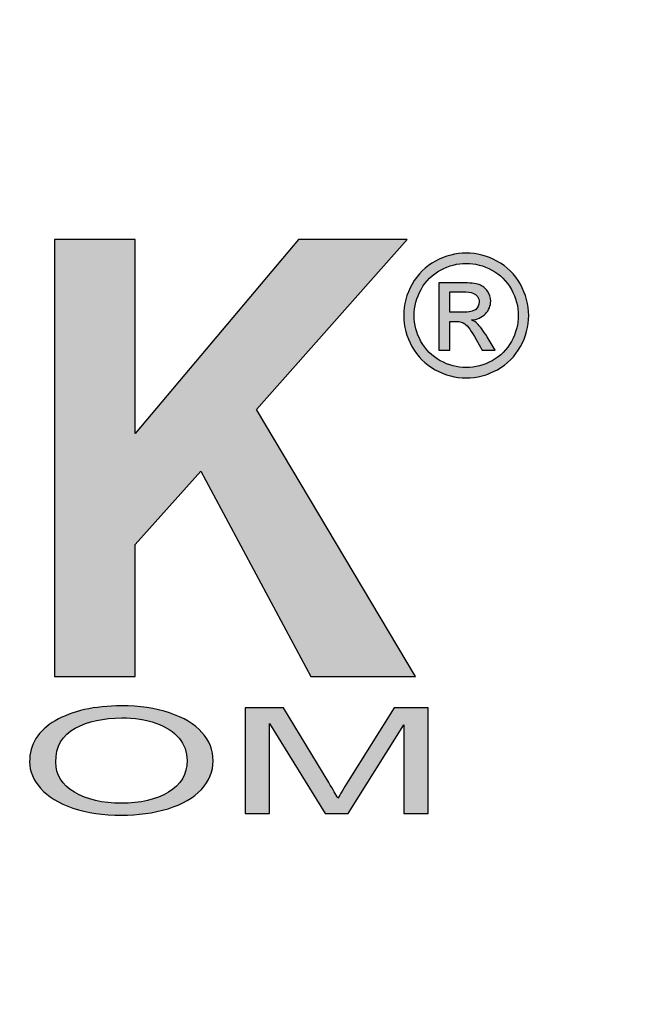
# Model space of a CAD drawing. Extents: x 544 to 748, y 12 to 276.
# Drawn here: x 642 to 643, y 221 to 222 of the extents above; entities that cross this region are included whole.
import ezdxf

# ---------------------------------------------------------------- set-up
doc = ezdxf.new("R2010")
doc.units = 0
doc.header["$LTSCALE"] = 5
doc.header["$MEASUREMENT"] = 0
doc.layers.add('Access Cover', color=5, linetype='CONTINUOUS')

msp = doc.modelspace()

# ---------------------------------------------------------------- hatches: boundary and pattern name
at = {"layer": 'Access Cover', "linetype": 'Continuous'}
h = msp.add_hatch(color=256, dxfattribs=at)
edge = h.paths.add_edge_path()
edge.add_spline(control_points=[(642.00166, 221.56384), (642.00166, 221.56384), (642.00166, 221.958), (642.00166, 221.958), (642.00166, 221.958), (642.00166, 221.958), (642.07448, 221.958), (642.07448, 221.958), (642.07448, 221.958), (642.07448, 221.958), (642.07448, 221.78299), (642.07448, 221.78299), (642.07448, 221.78299), (642.07448, 221.78299), (642.22165, 221.958), (642.22165, 221.958), (642.22165, 221.958), (642.22165, 221.958), (642.31959, 221.958), (642.31959, 221.958), (642.31959, 221.958), (642.31959, 221.958), (642.18376, 221.80447), (642.18376, 221.80447), (642.18376, 221.80447), (642.18376, 221.80447), (642.32698, 221.56384), (642.32698, 221.56384), (642.32698, 221.56384), (642.32698, 221.56384), (642.23274, 221.56384), (642.23274, 221.56384), (642.23274, 221.56384), (642.23274, 221.56384), (642.13362, 221.74885), (642.13362, 221.74885), (642.13362, 221.74885), (642.13362, 221.74885), (642.07448, 221.68296), (642.07448, 221.68296), (642.07448, 221.68296), (642.07448, 221.68296), (642.07448, 221.56384), (642.07448, 221.56384), (642.07448, 221.56384), (642.07448, 221.56384), (642.00166, 221.56384), (642.00166, 221.56384)], knot_values=[0, 0, 0, 0, 0.083333, 0.083333, 0.083333, 0.083333, 0.166667, 0.166667, 0.166667, 0.166667, 0.25, 0.25, 0.25, 0.25, 0.333333, 0.333333, 0.333333, 0.333333, 0.416667, 0.416667, 0.416667, 0.416667, 0.5, 0.5, 0.5, 0.5, 0.583333, 0.583333, 0.583333, 0.583333, 0.666667, 0.666667, 0.666667, 0.666667, 0.75, 0.75, 0.75, 0.75, 0.833333, 0.833333, 0.833333, 0.833333, 0.916667, 0.916667, 0.916667, 0.916667, 1, 1, 1, 1], degree=3, periodic=0)
edge = h.paths.add_edge_path(flags=16)
edge.add_spline(control_points=[(641.70984, 221.79134), (641.70984, 221.79134), (641.76369, 221.79134), (641.76369, 221.79134), (641.76369, 221.79134), (641.79863, 221.79134), (641.82047, 221.7929), (641.82921, 221.79612), (641.82921, 221.79612), (641.83786, 221.79932), (641.84466, 221.80492), (641.84962, 221.81282), (641.84962, 221.81282), (641.85449, 221.82071), (641.85701, 221.83053), (641.85701, 221.84237), (641.85701, 221.84237), (641.85701, 221.85568), (641.85373, 221.86632), (641.84727, 221.87448), (641.84727, 221.87448), (641.8408, 221.88265), (641.83164, 221.8878), (641.8198, 221.89), (641.8198, 221.89), (641.81392, 221.89082), (641.7962, 221.89128), (641.76663, 221.89128), (641.76663, 221.89128), (641.76663, 221.89128), (641.70984, 221.89128), (641.70984, 221.89128), (641.70984, 221.89128), (641.70984, 221.89128), (641.70984, 221.79134), (641.70984, 221.79134)], knot_values=[0, 0, 0, 0, 0.111111, 0.111111, 0.111111, 0.111111, 0.222222, 0.222222, 0.222222, 0.222222, 0.333333, 0.333333, 0.333333, 0.333333, 0.444444, 0.444444, 0.444444, 0.444444, 0.555556, 0.555556, 0.555556, 0.555556, 0.666667, 0.666667, 0.666667, 0.666667, 0.777778, 0.777778, 0.777778, 0.777778, 0.888889, 0.888889, 0.888889, 0.888889, 1, 1, 1, 1], degree=3, periodic=0)
edge = h.paths.add_edge_path()
edge.add_spline(control_points=[(641.63694, 221.56384), (641.63694, 221.56384), (641.63694, 221.958), (641.63694, 221.958), (641.63694, 221.958), (641.63694, 221.958), (641.79031, 221.958), (641.79031, 221.958), (641.79031, 221.958), (641.82887, 221.958), (641.85684, 221.95442), (641.87431, 221.94735), (641.87431, 221.94735), (641.89179, 221.94029), (641.90582, 221.92771), (641.91631, 221.90964), (641.91631, 221.90964), (641.92682, 221.89146), (641.93202, 221.87082), (641.93202, 221.84751), (641.93202, 221.84751), (641.93202, 221.81796), (641.92404, 221.79345), (641.90816, 221.77418), (641.90816, 221.77418), (641.89229, 221.755), (641.86844, 221.7428), (641.83677, 221.73784), (641.83677, 221.73784), (641.85256, 221.72774), (641.86558, 221.71673), (641.87583, 221.70471), (641.87583, 221.70471), (641.88607, 221.69269), (641.89985, 221.6714), (641.91724, 221.64075), (641.91724, 221.64075), (641.91724, 221.64075), (641.96134, 221.56384), (641.96134, 221.56384), (641.96134, 221.56384), (641.96134, 221.56384), (641.87423, 221.56384), (641.87423, 221.56384), (641.87423, 221.56384), (641.87423, 221.56384), (641.82156, 221.64965), (641.82156, 221.64965), (641.82156, 221.64965), (641.80283, 221.6803), (641.79006, 221.69958), (641.78318, 221.70756), (641.78318, 221.70756), (641.77629, 221.71554), (641.76898, 221.72095), (641.76125, 221.72398), (641.76125, 221.72398), (641.75353, 221.72692), (641.74135, 221.72839), (641.72455, 221.72839), (641.72455, 221.72839), (641.72455, 221.72839), (641.70984, 221.72839), (641.70984, 221.72839), (641.70984, 221.72839), (641.70984, 221.72839), (641.70984, 221.56384), (641.70984, 221.56384), (641.70984, 221.56384), (641.70984, 221.56384), (641.63694, 221.56384), (641.63694, 221.56384)], knot_values=[0, 0, 0, 0, 0.055556, 0.055556, 0.055556, 0.055556, 0.111111, 0.111111, 0.111111, 0.111111, 0.166667, 0.166667, 0.166667, 0.166667, 0.222222, 0.222222, 0.222222, 0.222222, 0.277778, 0.277778, 0.277778, 0.277778, 0.333333, 0.333333, 0.333333, 0.333333, 0.388889, 0.388889, 0.388889, 0.388889, 0.444444, 0.444444, 0.444444, 0.444444, 0.5, 0.5, 0.5, 0.5, 0.555556, 0.555556, 0.555556, 0.555556, 0.611111, 0.611111, 0.611111, 0.611111, 0.666667, 0.666667, 0.666667, 0.666667, 0.722222, 0.722222, 0.722222, 0.722222, 0.777778, 0.777778, 0.777778, 0.777778, 0.833333, 0.833333, 0.833333, 0.833333, 0.888889, 0.888889, 0.888889, 0.888889, 0.944444, 0.944444, 0.944444, 0.944444, 1, 1, 1, 1], degree=3, periodic=0)
edge = h.paths.add_edge_path(flags=16)
edge.add_spline(control_points=[(641.46398, 221.71976), (641.46398, 221.71976), (641.41426, 221.86604), (641.41426, 221.86604), (641.41426, 221.86604), (641.41426, 221.86604), (641.36553, 221.71976), (641.36553, 221.71976), (641.36553, 221.71976), (641.36553, 221.71976), (641.46398, 221.71976), (641.46398, 221.71976)], knot_values=[0, 0, 0, 0, 0.333333, 0.333333, 0.333333, 0.333333, 0.666667, 0.666667, 0.666667, 0.666667, 1, 1, 1, 1], degree=3, periodic=0)
edge = h.paths.add_edge_path()
edge.add_spline(control_points=[(641.59813, 221.56384), (641.59813, 221.56384), (641.51884, 221.56384), (641.51884, 221.56384), (641.51884, 221.56384), (641.51884, 221.56384), (641.48733, 221.65341), (641.48733, 221.65341), (641.48733, 221.65341), (641.48733, 221.65341), (641.34311, 221.65341), (641.34311, 221.65341), (641.34311, 221.65341), (641.34311, 221.65341), (641.31338, 221.56384), (641.31338, 221.56384), (641.31338, 221.56384), (641.31338, 221.56384), (641.23609, 221.56384), (641.23609, 221.56384), (641.23609, 221.56384), (641.23609, 221.56384), (641.37662, 221.958), (641.37662, 221.958), (641.37662, 221.958), (641.37662, 221.958), (641.45365, 221.958), (641.45365, 221.958), (641.45365, 221.958), (641.45365, 221.958), (641.59813, 221.56384), (641.59813, 221.56384)], knot_values=[0, 0, 0, 0, 0.125, 0.125, 0.125, 0.125, 0.25, 0.25, 0.25, 0.25, 0.375, 0.375, 0.375, 0.375, 0.5, 0.5, 0.5, 0.5, 0.625, 0.625, 0.625, 0.625, 0.75, 0.75, 0.75, 0.75, 0.875, 0.875, 0.875, 0.875, 1, 1, 1, 1], degree=3, periodic=0)
edge = h.paths.add_edge_path(flags=16)
edge.add_spline(control_points=[(641.04685, 221.89128), (641.04685, 221.89128), (641.04685, 221.7795), (641.04685, 221.7795), (641.04685, 221.7795), (641.04685, 221.7795), (641.08667, 221.7795), (641.08667, 221.7795), (641.08667, 221.7795), (641.11539, 221.7795), (641.13462, 221.78153), (641.14428, 221.78565), (641.14428, 221.78565), (641.15395, 221.78978), (641.1615, 221.79621), (641.16705, 221.80502), (641.16705, 221.80502), (641.17251, 221.81383), (641.17528, 221.82401), (641.17528, 221.83567), (641.17528, 221.83567), (641.17528, 221.84998), (641.17142, 221.86182), (641.16369, 221.87118), (641.16369, 221.87118), (641.15605, 221.88045), (641.14622, 221.88632), (641.13446, 221.88862), (641.13446, 221.88862), (641.12572, 221.89046), (641.10825, 221.89128), (641.08204, 221.89128), (641.08204, 221.89128), (641.08204, 221.89128), (641.04685, 221.89128), (641.04685, 221.89128)], knot_values=[0, 0, 0, 0, 0.111111, 0.111111, 0.111111, 0.111111, 0.222222, 0.222222, 0.222222, 0.222222, 0.333333, 0.333333, 0.333333, 0.333333, 0.444444, 0.444444, 0.444444, 0.444444, 0.555556, 0.555556, 0.555556, 0.555556, 0.666667, 0.666667, 0.666667, 0.666667, 0.777778, 0.777778, 0.777778, 0.777778, 0.888889, 0.888889, 0.888889, 0.888889, 1, 1, 1, 1], degree=3, periodic=0)
edge = h.paths.add_edge_path()
edge.add_spline(control_points=[(640.97402, 221.56384), (640.97402, 221.56384), (640.97402, 221.958), (640.97402, 221.958), (640.97402, 221.958), (640.97402, 221.958), (641.09087, 221.958), (641.09087, 221.958), (641.09087, 221.958), (641.13513, 221.958), (641.16402, 221.95598), (641.17746, 221.95203), (641.17746, 221.95203), (641.19813, 221.94616), (641.21551, 221.93331), (641.22946, 221.91349), (641.22946, 221.91349), (641.24341, 221.89367), (641.25037, 221.86806), (641.25037, 221.83677), (641.25037, 221.83677), (641.25037, 221.81254), (641.24635, 221.79217), (641.23828, 221.77574), (641.23828, 221.77574), (641.23022, 221.75922), (641.22005, 221.74629), (641.20762, 221.73683), (641.20762, 221.73683), (641.19527, 221.72747), (641.18267, 221.72123), (641.1699, 221.71821), (641.1699, 221.71821), (641.15252, 221.71444), (641.12732, 221.71251), (641.0943, 221.71251), (641.0943, 221.71251), (641.0943, 221.71251), (641.04685, 221.71251), (641.04685, 221.71251), (641.04685, 221.71251), (641.04685, 221.71251), (641.04685, 221.56384), (641.04685, 221.56384), (641.04685, 221.56384), (641.04685, 221.56384), (640.97402, 221.56384), (640.97402, 221.56384)], knot_values=[0, 0, 0, 0, 0.083333, 0.083333, 0.083333, 0.083333, 0.166667, 0.166667, 0.166667, 0.166667, 0.25, 0.25, 0.25, 0.25, 0.333333, 0.333333, 0.333333, 0.333333, 0.416667, 0.416667, 0.416667, 0.416667, 0.5, 0.5, 0.5, 0.5, 0.583333, 0.583333, 0.583333, 0.583333, 0.666667, 0.666667, 0.666667, 0.666667, 0.75, 0.75, 0.75, 0.75, 0.833333, 0.833333, 0.833333, 0.833333, 0.916667, 0.916667, 0.916667, 0.916667, 1, 1, 1, 1], degree=3, periodic=0)
h = msp.add_hatch(color=256, dxfattribs=at)
edge = h.paths.add_edge_path(flags=0)
edge.add_spline(control_points=[(642.35791, 221.89232), (642.35791, 221.89232), (642.36979, 221.89232), (642.36979, 221.89232), (642.36979, 221.89232), (642.37545, 221.89232), (642.37932, 221.89319), (642.38139, 221.89487), (642.38139, 221.89487), (642.38345, 221.89655), (642.3845, 221.8988), (642.3845, 221.9016), (642.3845, 221.9016), (642.3845, 221.90338), (642.38399, 221.90499), (642.38299, 221.90642), (642.38299, 221.90642), (642.382, 221.90782), (642.38062, 221.90889), (642.37886, 221.90958), (642.37886, 221.90958), (642.37708, 221.91029), (642.37382, 221.91062), (642.36903, 221.91062), (642.36903, 221.91062), (642.36903, 221.91062), (642.35791, 221.91062), (642.35791, 221.91062), (642.35791, 221.91062), (642.35791, 221.91062), (642.35791, 221.89232), (642.35791, 221.89232)], knot_values=[0, 0, 0, 0, 0.125, 0.125, 0.125, 0.125, 0.25, 0.25, 0.25, 0.25, 0.375, 0.375, 0.375, 0.375, 0.5, 0.5, 0.5, 0.5, 0.625, 0.625, 0.625, 0.625, 0.75, 0.75, 0.75, 0.75, 0.875, 0.875, 0.875, 0.875, 1, 1, 1, 1], degree=3, periodic=0)
edge = h.paths.add_edge_path(flags=0)
edge.add_spline(control_points=[(642.34813, 221.85822), (642.34813, 221.85822), (642.34813, 221.91883), (642.34813, 221.91883), (642.34813, 221.91883), (642.34813, 221.91883), (642.36895, 221.91883), (642.36895, 221.91883), (642.36895, 221.91883), (642.37608, 221.91883), (642.38123, 221.91829), (642.38442, 221.91717), (642.38442, 221.91717), (642.38761, 221.91605), (642.39013, 221.91409), (642.39204, 221.91131), (642.39204, 221.91131), (642.39393, 221.90851), (642.39487, 221.90555), (642.39487, 221.90241), (642.39487, 221.90241), (642.39487, 221.89798), (642.39329, 221.89413), (642.39013, 221.89084), (642.39013, 221.89084), (642.38697, 221.88756), (642.38276, 221.88572), (642.37754, 221.88531), (642.37754, 221.88531), (642.37968, 221.88442), (642.38141, 221.88335), (642.38269, 221.8821), (642.38269, 221.8821), (642.38514, 221.8797), (642.38812, 221.8757), (642.39166, 221.87007), (642.39166, 221.87007), (642.39166, 221.87007), (642.39905, 221.85822), (642.39905, 221.85822), (642.39905, 221.85822), (642.39905, 221.85822), (642.3871, 221.85822), (642.3871, 221.85822), (642.3871, 221.85822), (642.3871, 221.85822), (642.38172, 221.86778), (642.38172, 221.86778), (642.38172, 221.86778), (642.37749, 221.87527), (642.3741, 221.87998), (642.3715, 221.88187), (642.3715, 221.88187), (642.36971, 221.88327), (642.36709, 221.88396), (642.36364, 221.88396), (642.36364, 221.88396), (642.36364, 221.88396), (642.35791, 221.88396), (642.35791, 221.88396), (642.35791, 221.88396), (642.35791, 221.88396), (642.35791, 221.85822), (642.35791, 221.85822), (642.35791, 221.85822), (642.35791, 221.85822), (642.34813, 221.85822), (642.34813, 221.85822)], knot_values=[0, 0, 0, 0, 0.058824, 0.058824, 0.058824, 0.058824, 0.117647, 0.117647, 0.117647, 0.117647, 0.176471, 0.176471, 0.176471, 0.176471, 0.235294, 0.235294, 0.235294, 0.235294, 0.294118, 0.294118, 0.294118, 0.294118, 0.352941, 0.352941, 0.352941, 0.352941, 0.411765, 0.411765, 0.411765, 0.411765, 0.470588, 0.470588, 0.470588, 0.470588, 0.529412, 0.529412, 0.529412, 0.529412, 0.588235, 0.588235, 0.588235, 0.588235, 0.647059, 0.647059, 0.647059, 0.647059, 0.705882, 0.705882, 0.705882, 0.705882, 0.764706, 0.764706, 0.764706, 0.764706, 0.823529, 0.823529, 0.823529, 0.823529, 0.882353, 0.882353, 0.882353, 0.882353, 0.941176, 0.941176, 0.941176, 0.941176, 1, 1, 1, 1], degree=3, periodic=0)
edge = h.paths.add_edge_path(flags=16)
edge.add_spline(control_points=[(642.37285, 221.93639), (642.36492, 221.93639), (642.35722, 221.93435), (642.34973, 221.9303), (642.34973, 221.9303), (642.34223, 221.92625), (642.33637, 221.92044), (642.33214, 221.91292), (642.33214, 221.91292), (642.32791, 221.90537), (642.32579, 221.89752), (642.32579, 221.88934), (642.32579, 221.88934), (642.32579, 221.88124), (642.32789, 221.87346), (642.33204, 221.86602), (642.33204, 221.86602), (642.3362, 221.85857), (642.34201, 221.85276), (642.34948, 221.84861), (642.34948, 221.84861), (642.35694, 221.84445), (642.36472, 221.84236), (642.37285, 221.84236), (642.37285, 221.84236), (642.38096, 221.84236), (642.38876, 221.84445), (642.39622, 221.84861), (642.39622, 221.84861), (642.40369, 221.85276), (642.40948, 221.85857), (642.41361, 221.86602), (642.41361, 221.86602), (642.41773, 221.87346), (642.4198, 221.88124), (642.4198, 221.88934), (642.4198, 221.88934), (642.4198, 221.89752), (642.41771, 221.90537), (642.41351, 221.91292), (642.41351, 221.91292), (642.4093, 221.92044), (642.40343, 221.92625), (642.39592, 221.9303), (642.39592, 221.9303), (642.3884, 221.93435), (642.3807, 221.93639), (642.37285, 221.93639)], knot_values=[0, 0, 0, 0, 0.083333, 0.083333, 0.083333, 0.083333, 0.166667, 0.166667, 0.166667, 0.166667, 0.25, 0.25, 0.25, 0.25, 0.333333, 0.333333, 0.333333, 0.333333, 0.416667, 0.416667, 0.416667, 0.416667, 0.5, 0.5, 0.5, 0.5, 0.583333, 0.583333, 0.583333, 0.583333, 0.666667, 0.666667, 0.666667, 0.666667, 0.75, 0.75, 0.75, 0.75, 0.833333, 0.833333, 0.833333, 0.833333, 0.916667, 0.916667, 0.916667, 0.916667, 1, 1, 1, 1], degree=3, periodic=0)
edge = h.paths.add_edge_path()
edge.add_spline(control_points=[(642.37285, 221.94572), (642.38231, 221.94572), (642.39153, 221.9433), (642.40056, 221.93846), (642.40056, 221.93846), (642.40955, 221.93359), (642.41659, 221.92666), (642.42161, 221.91761), (642.42161, 221.91761), (642.42663, 221.90858), (642.42915, 221.89915), (642.42915, 221.88934), (642.42915, 221.88934), (642.42915, 221.87963), (642.42668, 221.8703), (642.42171, 221.86135), (642.42171, 221.86135), (642.41677, 221.85238), (642.40981, 221.84542), (642.40089, 221.84047), (642.40089, 221.84047), (642.39194, 221.8355), (642.38261, 221.83303), (642.37285, 221.83303), (642.37285, 221.83303), (642.36309, 221.83303), (642.35373, 221.8355), (642.34481, 221.84047), (642.34481, 221.84047), (642.33586, 221.84542), (642.3289, 221.85238), (642.32393, 221.86135), (642.32393, 221.86135), (642.31894, 221.8703), (642.31647, 221.87963), (642.31647, 221.88934), (642.31647, 221.88934), (642.31647, 221.89915), (642.31899, 221.90858), (642.32404, 221.91761), (642.32404, 221.91761), (642.32908, 221.92666), (642.33612, 221.93359), (642.34514, 221.93846), (642.34514, 221.93846), (642.35414, 221.9433), (642.36339, 221.94572), (642.37285, 221.94572)], knot_values=[0, 0, 0, 0, 0.083333, 0.083333, 0.083333, 0.083333, 0.166667, 0.166667, 0.166667, 0.166667, 0.25, 0.25, 0.25, 0.25, 0.333333, 0.333333, 0.333333, 0.333333, 0.416667, 0.416667, 0.416667, 0.416667, 0.5, 0.5, 0.5, 0.5, 0.583333, 0.583333, 0.583333, 0.583333, 0.666667, 0.666667, 0.666667, 0.666667, 0.75, 0.75, 0.75, 0.75, 0.833333, 0.833333, 0.833333, 0.833333, 0.916667, 0.916667, 0.916667, 0.916667, 1, 1, 1, 1], degree=3, periodic=0)
h = msp.add_hatch(color=256, dxfattribs=at)
edge = h.paths.add_edge_path()
edge.add_spline(control_points=[(642.17347, 221.4403), (642.17347, 221.4403), (642.17347, 221.53561), (642.17347, 221.53561), (642.17347, 221.53561), (642.17347, 221.53561), (642.20796, 221.53561), (642.20796, 221.53561), (642.20796, 221.53561), (642.20796, 221.53561), (642.24889, 221.46812), (642.24889, 221.46812), (642.24889, 221.46812), (642.25268, 221.46184), (642.25547, 221.45714), (642.25716, 221.45401), (642.25716, 221.45401), (642.25913, 221.45747), (642.26219, 221.46258), (642.26638, 221.4693), (642.26638, 221.4693), (642.26638, 221.4693), (642.3078, 221.53561), (642.3078, 221.53561), (642.3078, 221.53561), (642.3078, 221.53561), (642.33862, 221.53561), (642.33862, 221.53561), (642.33862, 221.53561), (642.33862, 221.53561), (642.33862, 221.4403), (642.33862, 221.4403), (642.33862, 221.4403), (642.33862, 221.4403), (642.31654, 221.4403), (642.31654, 221.4403), (642.31654, 221.4403), (642.31654, 221.4403), (642.31654, 221.52007), (642.31654, 221.52007), (642.31654, 221.52007), (642.31654, 221.52007), (642.26626, 221.4403), (642.26626, 221.4403), (642.26626, 221.4403), (642.26626, 221.4403), (642.24559, 221.4403), (642.24559, 221.4403), (642.24559, 221.4403), (642.24559, 221.4403), (642.19555, 221.52142), (642.19555, 221.52142), (642.19555, 221.52142), (642.19555, 221.52142), (642.19555, 221.4403), (642.19555, 221.4403), (642.19555, 221.4403), (642.19555, 221.4403), (642.17347, 221.4403), (642.17347, 221.4403)], knot_values=[0, 0, 0, 0, 0.066667, 0.066667, 0.066667, 0.066667, 0.133333, 0.133333, 0.133333, 0.133333, 0.2, 0.2, 0.2, 0.2, 0.266667, 0.266667, 0.266667, 0.266667, 0.333333, 0.333333, 0.333333, 0.333333, 0.4, 0.4, 0.4, 0.4, 0.466667, 0.466667, 0.466667, 0.466667, 0.533333, 0.533333, 0.533333, 0.533333, 0.6, 0.6, 0.6, 0.6, 0.666667, 0.666667, 0.666667, 0.666667, 0.733333, 0.733333, 0.733333, 0.733333, 0.8, 0.8, 0.8, 0.8, 0.866667, 0.866667, 0.866667, 0.866667, 0.933333, 0.933333, 0.933333, 0.933333, 1, 1, 1, 1], degree=3, periodic=0)
edge = h.paths.add_edge_path(flags=16)
edge.add_spline(control_points=[(642.00279, 221.48652), (642.00279, 221.47503), (642.00839, 221.46599), (642.01959, 221.45938), (642.01959, 221.45938), (642.03084, 221.45277), (642.0449, 221.44946), (642.06182, 221.44946), (642.06182, 221.44946), (642.07907, 221.44946), (642.09324, 221.45279), (642.10437, 221.45947), (642.10437, 221.45947), (642.11549, 221.46615), (642.12109, 221.47563), (642.12109, 221.48789), (642.12109, 221.48789), (642.12109, 221.49564), (642.11867, 221.50241), (642.11392, 221.5082), (642.11392, 221.5082), (642.10916, 221.51399), (642.10219, 221.51848), (642.09304, 221.52167), (642.09304, 221.52167), (642.08386, 221.52484), (642.07359, 221.52644), (642.06219, 221.52644), (642.06219, 221.52644), (642.04594, 221.52644), (642.03201, 221.52338), (642.02032, 221.51723), (642.02032, 221.51723), (642.00864, 221.51111), (642.00279, 221.50085), (642.00279, 221.48652)], knot_values=[0, 0, 0, 0, 0.111111, 0.111111, 0.111111, 0.111111, 0.222222, 0.222222, 0.222222, 0.222222, 0.333333, 0.333333, 0.333333, 0.333333, 0.444444, 0.444444, 0.444444, 0.444444, 0.555556, 0.555556, 0.555556, 0.555556, 0.666667, 0.666667, 0.666667, 0.666667, 0.777778, 0.777778, 0.777778, 0.777778, 0.888889, 0.888889, 0.888889, 0.888889, 1, 1, 1, 1], degree=3, periodic=0)
edge = h.paths.add_edge_path()
edge.add_spline(control_points=[(641.97918, 221.48672), (641.97918, 221.50254), (641.98687, 221.51492), (642.00231, 221.52387), (642.00231, 221.52387), (642.01774, 221.53281), (642.03764, 221.53729), (642.06206, 221.53729), (642.06206, 221.53729), (642.07802, 221.53729), (642.09244, 221.53518), (642.10525, 221.53099), (642.10525, 221.53099), (642.11807, 221.52677), (642.12786, 221.52091), (642.13458, 221.51339), (642.13458, 221.51339), (642.14132, 221.50589), (642.14466, 221.49735), (642.14466, 221.48783), (642.14466, 221.48783), (642.14466, 221.47815), (642.14115, 221.4695), (642.13406, 221.46189), (642.13406, 221.46189), (642.12698, 221.45425), (642.11694, 221.44848), (642.10397, 221.44456), (642.10397, 221.44456), (642.09095, 221.44063), (642.07697, 221.43868), (642.06194, 221.43868), (642.06194, 221.43868), (642.04562, 221.43868), (642.03108, 221.44083), (642.01826, 221.44518), (642.01826, 221.44518), (642.00541, 221.4495), (641.9957, 221.45543), (641.9891, 221.46293), (641.9891, 221.46293), (641.98248, 221.47041), (641.97918, 221.47835), (641.97918, 221.48672)], knot_values=[0, 0, 0, 0, 0.090909, 0.090909, 0.090909, 0.090909, 0.181818, 0.181818, 0.181818, 0.181818, 0.272727, 0.272727, 0.272727, 0.272727, 0.363636, 0.363636, 0.363636, 0.363636, 0.454545, 0.454545, 0.454545, 0.454545, 0.545455, 0.545455, 0.545455, 0.545455, 0.636364, 0.636364, 0.636364, 0.636364, 0.727273, 0.727273, 0.727273, 0.727273, 0.818182, 0.818182, 0.818182, 0.818182, 0.909091, 0.909091, 0.909091, 0.909091, 1, 1, 1, 1], degree=3, periodic=0)
edge = h.paths.add_edge_path()
edge.add_spline(control_points=[(641.93502, 221.47372), (641.93502, 221.47372), (641.95795, 221.47052), (641.95795, 221.47052), (641.95795, 221.47052), (641.95316, 221.46018), (641.94449, 221.45228), (641.93204, 221.44682), (641.93204, 221.44682), (641.91956, 221.44138), (641.90432, 221.43868), (641.88627, 221.43868), (641.88627, 221.43868), (641.86761, 221.43868), (641.85246, 221.44076), (641.84078, 221.44494), (641.84078, 221.44494), (641.8291, 221.44913), (641.82019, 221.45519), (641.81411, 221.46311), (641.81411, 221.46311), (641.80802, 221.47105), (641.80496, 221.47958), (641.80496, 221.48867), (641.80496, 221.48867), (641.80496, 221.49859), (641.80839, 221.50725), (641.81528, 221.51464), (641.81528, 221.51464), (641.82217, 221.52202), (641.83195, 221.52764), (641.84469, 221.53148), (641.84469, 221.53148), (641.85738, 221.53532), (641.87136, 221.53722), (641.88663, 221.53722), (641.88663, 221.53722), (641.90396, 221.53722), (641.91851, 221.53481), (641.93031, 221.52995), (641.93031, 221.52995), (641.94211, 221.52509), (641.95033, 221.51827), (641.95496, 221.50947), (641.95496, 221.50947), (641.95496, 221.50947), (641.93245, 221.50654), (641.93245, 221.50654), (641.93245, 221.50654), (641.92841, 221.51348), (641.92262, 221.51852), (641.91495, 221.52169), (641.91495, 221.52169), (641.90734, 221.52486), (641.89776, 221.52644), (641.88615, 221.52644), (641.88615, 221.52644), (641.87285, 221.52644), (641.86177, 221.52469), (641.85282, 221.52118), (641.85282, 221.52118), (641.84388, 221.51765), (641.8376, 221.51295), (641.83401, 221.50702), (641.83401, 221.50702), (641.83038, 221.50112), (641.82857, 221.49502), (641.82857, 221.48874), (641.82857, 221.48874), (641.82857, 221.48061), (641.83071, 221.47356), (641.83498, 221.4675), (641.83498, 221.4675), (641.83929, 221.46147), (641.84593, 221.45694), (641.855, 221.45395), (641.855, 221.45395), (641.86407, 221.45095), (641.87386, 221.44946), (641.88441, 221.44946), (641.88441, 221.44946), (641.89723, 221.44946), (641.90807, 221.4515), (641.91697, 221.45557), (641.91697, 221.45557), (641.92588, 221.45965), (641.93188, 221.4657), (641.93502, 221.47372)], knot_values=[0, 0, 0, 0, 0.045455, 0.045455, 0.045455, 0.045455, 0.090909, 0.090909, 0.090909, 0.090909, 0.136364, 0.136364, 0.136364, 0.136364, 0.181818, 0.181818, 0.181818, 0.181818, 0.227273, 0.227273, 0.227273, 0.227273, 0.272727, 0.272727, 0.272727, 0.272727, 0.318182, 0.318182, 0.318182, 0.318182, 0.363636, 0.363636, 0.363636, 0.363636, 0.409091, 0.409091, 0.409091, 0.409091, 0.454545, 0.454545, 0.454545, 0.454545, 0.5, 0.5, 0.5, 0.5, 0.545455, 0.545455, 0.545455, 0.545455, 0.590909, 0.590909, 0.590909, 0.590909, 0.636364, 0.636364, 0.636364, 0.636364, 0.681818, 0.681818, 0.681818, 0.681818, 0.727273, 0.727273, 0.727273, 0.727273, 0.772727, 0.772727, 0.772727, 0.772727, 0.818182, 0.818182, 0.818182, 0.818182, 0.863636, 0.863636, 0.863636, 0.863636, 0.909091, 0.909091, 0.909091, 0.909091, 0.954545, 0.954545, 0.954545, 0.954545, 1, 1, 1, 1], degree=3, periodic=0)
edge = h.paths.add_edge_path()
edge.add_spline(control_points=[(641.7477, 221.4403), (641.7477, 221.4403), (641.7477, 221.45363), (641.7477, 221.45363), (641.7477, 221.45363), (641.7477, 221.45363), (641.77192, 221.45363), (641.77192, 221.45363), (641.77192, 221.45363), (641.77192, 221.45363), (641.77192, 221.4403), (641.77192, 221.4403), (641.77192, 221.4403), (641.77192, 221.4403), (641.7477, 221.4403), (641.7477, 221.4403)], knot_values=[0, 0, 0, 0, 0.25, 0.25, 0.25, 0.25, 0.5, 0.5, 0.5, 0.5, 0.75, 0.75, 0.75, 0.75, 1, 1, 1, 1], degree=3, periodic=0)

# ---------------------------------------------------------------- linework, layer by layer
msp.add_circle((641.37729, 222.80375), 2.4, dxfattribs=at)
at = {"layer": 'Access Cover'}
for points, knots in [([(642.00166, 221.56384), (642.00166, 221.56384), (642.00166, 221.958), (642.00166, 221.958), (642.00166, 221.958), (642.00166, 221.958), (642.07448, 221.958), (642.07448, 221.958), (642.07448, 221.958), (642.07448, 221.958), (642.07448, 221.78299), (642.07448, 221.78299), (642.07448, 221.78299), (642.07448, 221.78299), (642.22165, 221.958), (642.22165, 221.958), (642.22165, 221.958), (642.22165, 221.958), (642.31959, 221.958), (642.31959, 221.958), (642.31959, 221.958), (642.31959, 221.958), (642.18376, 221.80447), (642.18376, 221.80447), (642.18376, 221.80447), (642.18376, 221.80447), (642.32698, 221.56384), (642.32698, 221.56384), (642.32698, 221.56384), (642.32698, 221.56384), (642.23274, 221.56384), (642.23274, 221.56384), (642.23274, 221.56384), (642.23274, 221.56384), (642.13362, 221.74885), (642.13362, 221.74885), (642.13362, 221.74885), (642.13362, 221.74885), (642.07448, 221.68296), (642.07448, 221.68296), (642.07448, 221.68296), (642.07448, 221.68296), (642.07448, 221.56384), (642.07448, 221.56384), (642.07448, 221.56384), (642.07448, 221.56384), (642.00166, 221.56384), (642.00166, 221.56384)], [0, 0, 0, 0, 0.083333, 0.083333, 0.083333, 0.083333, 0.166667, 0.166667, 0.166667, 0.166667, 0.25, 0.25, 0.25, 0.25, 0.333333, 0.333333, 0.333333, 0.333333, 0.416667, 0.416667, 0.416667, 0.416667, 0.5, 0.5, 0.5, 0.5, 0.583333, 0.583333, 0.583333, 0.583333, 0.666667, 0.666667, 0.666667, 0.666667, 0.75, 0.75, 0.75, 0.75, 0.833333, 0.833333, 0.833333, 0.833333, 0.916667, 0.916667, 0.916667, 0.916667, 1, 1, 1, 1]), ([(642.37285, 221.94572), (642.38231, 221.94572), (642.39153, 221.9433), (642.40056, 221.93846), (642.40056, 221.93846), (642.40955, 221.93359), (642.41659, 221.92666), (642.42161, 221.91761), (642.42161, 221.91761), (642.42663, 221.90858), (642.42915, 221.89915), (642.42915, 221.88934), (642.42915, 221.88934), (642.42915, 221.87963), (642.42668, 221.8703), (642.42171, 221.86135), (642.42171, 221.86135), (642.41677, 221.85238), (642.40981, 221.84542), (642.40089, 221.84047), (642.40089, 221.84047), (642.39194, 221.8355), (642.38261, 221.83303), (642.37285, 221.83303), (642.37285, 221.83303), (642.36309, 221.83303), (642.35373, 221.8355), (642.34481, 221.84047), (642.34481, 221.84047), (642.33586, 221.84542), (642.3289, 221.85238), (642.32393, 221.86135), (642.32393, 221.86135), (642.31894, 221.8703), (642.31647, 221.87963), (642.31647, 221.88934), (642.31647, 221.88934), (642.31647, 221.89915), (642.31899, 221.90858), (642.32404, 221.91761), (642.32404, 221.91761), (642.32908, 221.92666), (642.33612, 221.93359), (642.34514, 221.93846), (642.34514, 221.93846), (642.35414, 221.9433), (642.36339, 221.94572), (642.37285, 221.94572)], [0, 0, 0, 0, 0.083333, 0.083333, 0.083333, 0.083333, 0.166667, 0.166667, 0.166667, 0.166667, 0.25, 0.25, 0.25, 0.25, 0.333333, 0.333333, 0.333333, 0.333333, 0.416667, 0.416667, 0.416667, 0.416667, 0.5, 0.5, 0.5, 0.5, 0.583333, 0.583333, 0.583333, 0.583333, 0.666667, 0.666667, 0.666667, 0.666667, 0.75, 0.75, 0.75, 0.75, 0.833333, 0.833333, 0.833333, 0.833333, 0.916667, 0.916667, 0.916667, 0.916667, 1, 1, 1, 1]), ([(642.37285, 221.93639), (642.36492, 221.93639), (642.35722, 221.93435), (642.34973, 221.9303), (642.34973, 221.9303), (642.34223, 221.92625), (642.33637, 221.92044), (642.33214, 221.91292), (642.33214, 221.91292), (642.32791, 221.90537), (642.32579, 221.89752), (642.32579, 221.88934), (642.32579, 221.88934), (642.32579, 221.88124), (642.32789, 221.87346), (642.33204, 221.86602), (642.33204, 221.86602), (642.3362, 221.85857), (642.34201, 221.85276), (642.34948, 221.84861), (642.34948, 221.84861), (642.35694, 221.84445), (642.36472, 221.84236), (642.37285, 221.84236), (642.37285, 221.84236), (642.38096, 221.84236), (642.38876, 221.84445), (642.39622, 221.84861), (642.39622, 221.84861), (642.40369, 221.85276), (642.40948, 221.85857), (642.41361, 221.86602), (642.41361, 221.86602), (642.41773, 221.87346), (642.4198, 221.88124), (642.4198, 221.88934), (642.4198, 221.88934), (642.4198, 221.89752), (642.41771, 221.90537), (642.41351, 221.91292), (642.41351, 221.91292), (642.4093, 221.92044), (642.40343, 221.92625), (642.39592, 221.9303), (642.39592, 221.9303), (642.3884, 221.93435), (642.3807, 221.93639), (642.37285, 221.93639)], [0, 0, 0, 0, 0.083333, 0.083333, 0.083333, 0.083333, 0.166667, 0.166667, 0.166667, 0.166667, 0.25, 0.25, 0.25, 0.25, 0.333333, 0.333333, 0.333333, 0.333333, 0.416667, 0.416667, 0.416667, 0.416667, 0.5, 0.5, 0.5, 0.5, 0.583333, 0.583333, 0.583333, 0.583333, 0.666667, 0.666667, 0.666667, 0.666667, 0.75, 0.75, 0.75, 0.75, 0.833333, 0.833333, 0.833333, 0.833333, 0.916667, 0.916667, 0.916667, 0.916667, 1, 1, 1, 1]), ([(642.34813, 221.85822), (642.34813, 221.85822), (642.34813, 221.91883), (642.34813, 221.91883), (642.34813, 221.91883), (642.34813, 221.91883), (642.36895, 221.91883), (642.36895, 221.91883), (642.36895, 221.91883), (642.37608, 221.91883), (642.38123, 221.91829), (642.38442, 221.91717), (642.38442, 221.91717), (642.38761, 221.91605), (642.39013, 221.91409), (642.39204, 221.91131), (642.39204, 221.91131), (642.39393, 221.90851), (642.39487, 221.90555), (642.39487, 221.90241), (642.39487, 221.90241), (642.39487, 221.89798), (642.39329, 221.89413), (642.39013, 221.89084), (642.39013, 221.89084), (642.38697, 221.88756), (642.38276, 221.88572), (642.37754, 221.88531), (642.37754, 221.88531), (642.37968, 221.88442), (642.38141, 221.88335), (642.38269, 221.8821), (642.38269, 221.8821), (642.38514, 221.8797), (642.38812, 221.8757), (642.39166, 221.87007), (642.39166, 221.87007), (642.39166, 221.87007), (642.39905, 221.85822), (642.39905, 221.85822), (642.39905, 221.85822), (642.39905, 221.85822), (642.3871, 221.85822), (642.3871, 221.85822), (642.3871, 221.85822), (642.3871, 221.85822), (642.38172, 221.86778), (642.38172, 221.86778), (642.38172, 221.86778), (642.37749, 221.87527), (642.3741, 221.87998), (642.3715, 221.88187), (642.3715, 221.88187), (642.36971, 221.88327), (642.36709, 221.88396), (642.36364, 221.88396), (642.36364, 221.88396), (642.36364, 221.88396), (642.35791, 221.88396), (642.35791, 221.88396), (642.35791, 221.88396), (642.35791, 221.88396), (642.35791, 221.85822), (642.35791, 221.85822), (642.35791, 221.85822), (642.35791, 221.85822), (642.34813, 221.85822), (642.34813, 221.85822)], [0, 0, 0, 0, 0.058824, 0.058824, 0.058824, 0.058824, 0.117647, 0.117647, 0.117647, 0.117647, 0.176471, 0.176471, 0.176471, 0.176471, 0.235294, 0.235294, 0.235294, 0.235294, 0.294118, 0.294118, 0.294118, 0.294118, 0.352941, 0.352941, 0.352941, 0.352941, 0.411765, 0.411765, 0.411765, 0.411765, 0.470588, 0.470588, 0.470588, 0.470588, 0.529412, 0.529412, 0.529412, 0.529412, 0.588235, 0.588235, 0.588235, 0.588235, 0.647059, 0.647059, 0.647059, 0.647059, 0.705882, 0.705882, 0.705882, 0.705882, 0.764706, 0.764706, 0.764706, 0.764706, 0.823529, 0.823529, 0.823529, 0.823529, 0.882353, 0.882353, 0.882353, 0.882353, 0.941176, 0.941176, 0.941176, 0.941176, 1, 1, 1, 1]), ([(642.35791, 221.89232), (642.35791, 221.89232), (642.36979, 221.89232), (642.36979, 221.89232), (642.36979, 221.89232), (642.37545, 221.89232), (642.37932, 221.89319), (642.38139, 221.89487), (642.38139, 221.89487), (642.38345, 221.89655), (642.3845, 221.8988), (642.3845, 221.9016), (642.3845, 221.9016), (642.3845, 221.90338), (642.38399, 221.90499), (642.38299, 221.90642), (642.38299, 221.90642), (642.382, 221.90782), (642.38062, 221.90889), (642.37886, 221.90958), (642.37886, 221.90958), (642.37708, 221.91029), (642.37382, 221.91062), (642.36903, 221.91062), (642.36903, 221.91062), (642.36903, 221.91062), (642.35791, 221.91062), (642.35791, 221.91062), (642.35791, 221.91062), (642.35791, 221.91062), (642.35791, 221.89232), (642.35791, 221.89232)], [0, 0, 0, 0, 0.125, 0.125, 0.125, 0.125, 0.25, 0.25, 0.25, 0.25, 0.375, 0.375, 0.375, 0.375, 0.5, 0.5, 0.5, 0.5, 0.625, 0.625, 0.625, 0.625, 0.75, 0.75, 0.75, 0.75, 0.875, 0.875, 0.875, 0.875, 1, 1, 1, 1]), ([(641.97918, 221.48672), (641.97918, 221.50254), (641.98687, 221.51492), (642.00231, 221.52387), (642.00231, 221.52387), (642.01774, 221.53281), (642.03764, 221.53729), (642.06206, 221.53729), (642.06206, 221.53729), (642.07802, 221.53729), (642.09244, 221.53518), (642.10525, 221.53099), (642.10525, 221.53099), (642.11807, 221.52677), (642.12786, 221.52091), (642.13458, 221.51339), (642.13458, 221.51339), (642.14132, 221.50589), (642.14466, 221.49735), (642.14466, 221.48783), (642.14466, 221.48783), (642.14466, 221.47815), (642.14115, 221.4695), (642.13406, 221.46189), (642.13406, 221.46189), (642.12698, 221.45425), (642.11694, 221.44848), (642.10397, 221.44456), (642.10397, 221.44456), (642.09095, 221.44063), (642.07697, 221.43868), (642.06194, 221.43868), (642.06194, 221.43868), (642.04562, 221.43868), (642.03108, 221.44083), (642.01826, 221.44518), (642.01826, 221.44518), (642.00541, 221.4495), (641.9957, 221.45543), (641.9891, 221.46293), (641.9891, 221.46293), (641.98248, 221.47041), (641.97918, 221.47835), (641.97918, 221.48672)], [0, 0, 0, 0, 0.090909, 0.090909, 0.090909, 0.090909, 0.181818, 0.181818, 0.181818, 0.181818, 0.272727, 0.272727, 0.272727, 0.272727, 0.363636, 0.363636, 0.363636, 0.363636, 0.454545, 0.454545, 0.454545, 0.454545, 0.545455, 0.545455, 0.545455, 0.545455, 0.636364, 0.636364, 0.636364, 0.636364, 0.727273, 0.727273, 0.727273, 0.727273, 0.818182, 0.818182, 0.818182, 0.818182, 0.909091, 0.909091, 0.909091, 0.909091, 1, 1, 1, 1]), ([(642.17347, 221.4403), (642.17347, 221.4403), (642.17347, 221.53561), (642.17347, 221.53561), (642.17347, 221.53561), (642.17347, 221.53561), (642.20796, 221.53561), (642.20796, 221.53561), (642.20796, 221.53561), (642.20796, 221.53561), (642.24889, 221.46812), (642.24889, 221.46812), (642.24889, 221.46812), (642.25268, 221.46184), (642.25547, 221.45714), (642.25716, 221.45401), (642.25716, 221.45401), (642.25913, 221.45747), (642.26219, 221.46258), (642.26638, 221.4693), (642.26638, 221.4693), (642.26638, 221.4693), (642.3078, 221.53561), (642.3078, 221.53561), (642.3078, 221.53561), (642.3078, 221.53561), (642.33862, 221.53561), (642.33862, 221.53561), (642.33862, 221.53561), (642.33862, 221.53561), (642.33862, 221.4403), (642.33862, 221.4403), (642.33862, 221.4403), (642.33862, 221.4403), (642.31654, 221.4403), (642.31654, 221.4403), (642.31654, 221.4403), (642.31654, 221.4403), (642.31654, 221.52007), (642.31654, 221.52007), (642.31654, 221.52007), (642.31654, 221.52007), (642.26626, 221.4403), (642.26626, 221.4403), (642.26626, 221.4403), (642.26626, 221.4403), (642.24559, 221.4403), (642.24559, 221.4403), (642.24559, 221.4403), (642.24559, 221.4403), (642.19555, 221.52142), (642.19555, 221.52142), (642.19555, 221.52142), (642.19555, 221.52142), (642.19555, 221.4403), (642.19555, 221.4403), (642.19555, 221.4403), (642.19555, 221.4403), (642.17347, 221.4403), (642.17347, 221.4403)], [0, 0, 0, 0, 0.066667, 0.066667, 0.066667, 0.066667, 0.133333, 0.133333, 0.133333, 0.133333, 0.2, 0.2, 0.2, 0.2, 0.266667, 0.266667, 0.266667, 0.266667, 0.333333, 0.333333, 0.333333, 0.333333, 0.4, 0.4, 0.4, 0.4, 0.466667, 0.466667, 0.466667, 0.466667, 0.533333, 0.533333, 0.533333, 0.533333, 0.6, 0.6, 0.6, 0.6, 0.666667, 0.666667, 0.666667, 0.666667, 0.733333, 0.733333, 0.733333, 0.733333, 0.8, 0.8, 0.8, 0.8, 0.866667, 0.866667, 0.866667, 0.866667, 0.933333, 0.933333, 0.933333, 0.933333, 1, 1, 1, 1]), ([(642.00279, 221.48652), (642.00279, 221.47503), (642.00839, 221.46599), (642.01959, 221.45938), (642.01959, 221.45938), (642.03084, 221.45277), (642.0449, 221.44946), (642.06182, 221.44946), (642.06182, 221.44946), (642.07907, 221.44946), (642.09324, 221.45279), (642.10437, 221.45947), (642.10437, 221.45947), (642.11549, 221.46615), (642.12109, 221.47563), (642.12109, 221.48789), (642.12109, 221.48789), (642.12109, 221.49564), (642.11867, 221.50241), (642.11392, 221.5082), (642.11392, 221.5082), (642.10916, 221.51399), (642.10219, 221.51848), (642.09304, 221.52167), (642.09304, 221.52167), (642.08386, 221.52484), (642.07359, 221.52644), (642.06219, 221.52644), (642.06219, 221.52644), (642.04594, 221.52644), (642.03201, 221.52338), (642.02032, 221.51723), (642.02032, 221.51723), (642.00864, 221.51111), (642.00279, 221.50085), (642.00279, 221.48652)], [0, 0, 0, 0, 0.111111, 0.111111, 0.111111, 0.111111, 0.222222, 0.222222, 0.222222, 0.222222, 0.333333, 0.333333, 0.333333, 0.333333, 0.444444, 0.444444, 0.444444, 0.444444, 0.555556, 0.555556, 0.555556, 0.555556, 0.666667, 0.666667, 0.666667, 0.666667, 0.777778, 0.777778, 0.777778, 0.777778, 0.888889, 0.888889, 0.888889, 0.888889, 1, 1, 1, 1])]:
    msp.add_open_spline(points, degree=3, knots=knots, dxfattribs=at)

doc.saveas('drawing.dxf')
